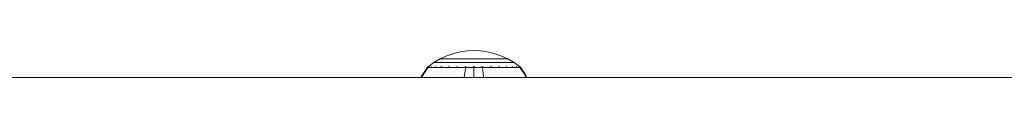
# Model space of a CAD drawing. Units: millimetres. Extents: x -3012 to 578302, y -1972 to 596964.
# Drawn here: x 3464 to 3678, y 6490 to 6496 of the extents above; entities that cross this region are included whole.
import ezdxf

# ---------------------------------------------------------------- set-up
doc = ezdxf.new("R2010")
doc.units = ezdxf.units.MM
doc.layers.add('Контур', color=7, linetype='Continuous', lineweight=15)

msp = doc.modelspace()

# ---------------------------------------------------------------- linework, layer by layer
at = {"layer": 'Контур'}
for p, q in [((3556.601, 6494.8), (3558.088, 6495.306)), ((3558.088, 6495.306), (3559.579, 6495.656)), ((3559.579, 6495.656), (3561.053, 6495.859)), ((3561.053, 6495.859), (3562.49, 6495.923)), ((3563.928, 6495.859), (3562.49, 6495.923)), ((3563.928, 6495.859), (3565.402, 6495.656)), ((3565.402, 6495.656), (3566.893, 6495.306)), ((3566.893, 6495.306), (3568.38, 6494.8)), ((3552.499, 6492.413), (3553.735, 6493.315)), ((3553.735, 6493.315), (3555.142, 6494.136)), ((3553.735, 6493.315), (3553.77, 6493.315)), ((3553.77, 6493.315), (3553.881, 6493.315)), ((3554.073, 6493.315), (3553.881, 6493.315)), ((3554.35, 6493.315), (3554.073, 6493.315)), ((3554.713, 6493.315), (3554.35, 6493.315)), ((3555.162, 6493.315), (3554.713, 6493.315)), ((3555.142, 6494.136), (3556.601, 6494.8)), ((3555.142, 6494.136), (3555.171, 6494.136)), ((3555.693, 6493.315), (3555.162, 6493.315)), ((3555.171, 6494.136), (3555.264, 6494.136)), ((3555.425, 6494.136), (3555.264, 6494.136)), ((3555.657, 6494.136), (3555.425, 6494.136)), ((3555.963, 6494.136), (3555.657, 6494.136)), ((3556.299, 6493.315), (3555.693, 6493.315)), ((3556.339, 6494.136), (3555.963, 6494.136)), ((3556.972, 6493.315), (3556.299, 6493.315)), ((3556.785, 6494.136), (3556.339, 6494.136)), ((3557.294, 6494.136), (3556.785, 6494.136)), ((3557.699, 6493.315), (3556.972, 6493.315)), ((3557.858, 6494.136), (3557.294, 6494.136)), ((3558.469, 6493.315), (3557.699, 6493.315)), ((3558.469, 6494.136), (3557.858, 6494.136)), ((3559.115, 6494.136), (3558.469, 6494.136)), ((3559.268, 6493.315), (3558.469, 6493.315)), ((3559.785, 6494.136), (3559.115, 6494.136)), ((3560.081, 6493.315), (3559.268, 6493.315)), ((3560.468, 6494.136), (3559.785, 6494.136)), ((3560.897, 6493.315), (3560.081, 6493.315)), ((3561.153, 6494.136), (3560.468, 6494.136)), ((3561.703, 6493.315), (3560.897, 6493.315)), ((3561.83, 6494.136), (3561.153, 6494.136)), ((3562.49, 6493.315), (3561.703, 6493.315)), ((3562.49, 6494.136), (3561.83, 6494.136)), ((3563.151, 6494.136), (3562.49, 6494.136)), ((3563.277, 6493.315), (3562.49, 6493.315)), ((3563.827, 6494.136), (3563.151, 6494.136)), ((3564.083, 6493.315), (3563.277, 6493.315)), ((3564.512, 6494.136), (3563.827, 6494.136)), ((3564.899, 6493.315), (3564.083, 6493.315)), ((3565.195, 6494.136), (3564.512, 6494.136)), ((3565.713, 6493.315), (3564.899, 6493.315)), ((3565.865, 6494.136), (3565.195, 6494.136)), ((3566.512, 6493.315), (3565.713, 6493.315)), ((3566.512, 6494.136), (3565.865, 6494.136)), ((3567.122, 6494.136), (3566.512, 6494.136)), ((3567.281, 6493.315), (3566.512, 6493.315)), ((3567.686, 6494.136), (3567.122, 6494.136)), ((3568.009, 6493.315), (3567.281, 6493.315)), ((3568.195, 6494.136), (3567.686, 6494.136)), ((3568.681, 6493.315), (3568.009, 6493.315)), ((3568.641, 6494.136), (3568.195, 6494.136)), ((3568.38, 6494.8), (3569.839, 6494.136)), ((3569.018, 6494.136), (3568.641, 6494.136)), ((3569.287, 6493.315), (3568.681, 6493.315)), ((3569.323, 6494.136), (3569.018, 6494.136)), ((3569.818, 6493.315), (3569.287, 6493.315)), ((3569.555, 6494.136), (3569.323, 6494.136)), ((3569.716, 6494.136), (3569.555, 6494.136)), ((3569.809, 6494.136), (3569.716, 6494.136)), ((3569.839, 6494.136), (3569.809, 6494.136)), ((3570.267, 6493.315), (3569.818, 6493.315)), ((3569.839, 6494.136), (3571.246, 6493.315)), ((3570.631, 6493.315), (3570.267, 6493.315)), ((3570.908, 6493.315), (3570.631, 6493.315)), ((3571.1, 6493.315), (3570.908, 6493.315)), ((3571.21, 6493.315), (3571.1, 6493.315)), ((3571.246, 6493.315), (3571.21, 6493.315)), ((3572.481, 6492.413), (3571.246, 6493.315)), ((3551.471, 6490.968), (3550.951, 6490.072)), ((3551.655, 6490.968), (3551.144, 6490.072)), ((3552.29, 6492.141), (3551.471, 6490.968)), ((3552.461, 6492.141), (3551.655, 6490.968)), ((3552.29, 6492.25), (3552.405, 6492.345)), ((3552.332, 6492.25), (3552.29, 6492.25)), ((3552.29, 6492.25), (3552.29, 6492.141)), ((3552.332, 6492.25), (3552.461, 6492.25)), ((3552.405, 6492.345), (3552.479, 6492.399)), ((3552.461, 6492.25), (3552.684, 6492.25)), ((3552.49, 6492.413), (3552.479, 6492.399)), ((3552.49, 6492.413), (3552.508, 6492.413)), ((3552.639, 6492.413), (3552.657, 6492.413)), ((3552.657, 6492.413), (3552.646, 6492.398)), ((3552.707, 6492.413), (3552.657, 6492.413)), ((3552.657, 6492.413), (3552.671, 6492.398)), ((3552.657, 6492.413), (3552.68, 6492.407)), ((3552.684, 6492.25), (3553.006, 6492.25)), ((3553.006, 6492.25), (3553.43, 6492.25)), ((3553.192, 6492.413), (3553.142, 6492.413)), ((3553.192, 6492.413), (3553.182, 6492.399)), ((3553.271, 6492.413), (3553.192, 6492.413)), ((3553.192, 6492.413), (3553.229, 6492.399)), ((3553.192, 6492.413), (3553.233, 6492.407)), ((3553.43, 6492.25), (3553.43, 6492.141)), ((3553.43, 6492.25), (3553.953, 6492.25)), ((3553.953, 6492.25), (3554.572, 6492.25)), ((3553.953, 6492.25), (3553.953, 6492.14)), ((3554.12, 6492.413), (3554.038, 6492.413)), ((3554.12, 6492.413), (3554.11, 6492.398)), ((3554.23, 6492.413), (3554.12, 6492.413)), ((3554.12, 6492.413), (3554.181, 6492.398)), ((3554.12, 6492.413), (3554.18, 6492.407)), ((3554.572, 6492.25), (3554.572, 6492.141)), ((3554.572, 6492.25), (3555.278, 6492.25)), ((3555.278, 6492.25), (3556.061, 6492.25)), ((3555.278, 6492.25), (3555.278, 6492.141)), ((3555.419, 6492.413), (3555.312, 6492.413)), ((3555.419, 6492.413), (3555.411, 6492.399)), ((3555.551, 6492.413), (3555.419, 6492.413)), ((3555.419, 6492.413), (3555.499, 6492.399)), ((3555.419, 6492.413), (3555.492, 6492.407)), ((3556.061, 6492.25), (3556.909, 6492.25)), ((3556.061, 6492.25), (3556.061, 6492.14)), ((3557.018, 6492.413), (3556.885, 6492.413)), ((3556.909, 6492.25), (3556.909, 6492.141)), ((3556.909, 6492.25), (3557.805, 6492.25)), ((3557.018, 6492.413), (3557.012, 6492.398)), ((3557.175, 6492.413), (3557.018, 6492.413)), ((3557.018, 6492.413), (3557.113, 6492.398)), ((3557.018, 6492.413), (3557.105, 6492.407)), ((3557.805, 6492.25), (3558.736, 6492.25)), ((3557.805, 6492.25), (3557.805, 6492.141)), ((3558.809, 6492.413), (3558.653, 6492.413)), ((3558.736, 6492.25), (3559.684, 6492.25)), ((3558.809, 6492.413), (3558.805, 6492.398)), ((3558.99, 6492.413), (3558.809, 6492.413)), ((3558.809, 6492.413), (3558.913, 6492.398)), ((3558.809, 6492.413), (3558.906, 6492.406)), ((3559.684, 6492.25), (3560.634, 6492.25)), ((3560.485, 6490.968), (3560.39, 6490.072)), ((3560.634, 6492.14), (3560.485, 6490.968)), ((3560.67, 6492.413), (3560.495, 6492.413)), ((3560.634, 6492.25), (3561.574, 6492.25)), ((3560.634, 6492.25), (3560.634, 6492.14)), ((3560.67, 6492.413), (3560.668, 6492.398)), ((3560.869, 6492.413), (3560.67, 6492.413)), ((3561.574, 6492.25), (3562.49, 6492.25)), ((3562.49, 6492.413), (3562.301, 6492.413)), ((3562.68, 6492.413), (3562.49, 6492.413)), ((3562.49, 6492.413), (3562.49, 6492.399)), ((3562.49, 6492.25), (3563.407, 6492.25)), ((3562.49, 6492.14), (3562.49, 6490.968)), ((3562.49, 6490.968), (3562.49, 6490.072)), ((3563.407, 6492.25), (3564.346, 6492.25)), ((3564.31, 6492.413), (3564.112, 6492.413)), ((3564.486, 6492.413), (3564.31, 6492.413)), ((3564.31, 6492.413), (3564.312, 6492.398)), ((3564.31, 6492.413), (3564.42, 6492.398)), ((3564.31, 6492.413), (3564.408, 6492.407)), ((3564.346, 6492.25), (3565.297, 6492.25)), ((3564.346, 6492.14), (3564.496, 6490.968)), ((3564.496, 6490.968), (3564.59, 6490.072)), ((3565.297, 6492.25), (3566.245, 6492.25)), ((3566.171, 6492.413), (3565.991, 6492.413)), ((3566.328, 6492.413), (3566.171, 6492.413)), ((3566.171, 6492.413), (3566.176, 6492.398)), ((3566.171, 6492.413), (3566.282, 6492.398)), ((3566.171, 6492.413), (3566.263, 6492.407)), ((3566.245, 6492.25), (3567.175, 6492.25)), ((3567.175, 6492.25), (3567.175, 6492.141)), ((3567.175, 6492.25), (3568.072, 6492.25)), ((3567.962, 6492.413), (3567.805, 6492.413)), ((3568.095, 6492.413), (3567.962, 6492.413)), ((3567.962, 6492.413), (3567.969, 6492.398)), ((3567.962, 6492.413), (3568.064, 6492.398)), ((3567.962, 6492.413), (3568.042, 6492.407)), ((3568.072, 6492.25), (3568.919, 6492.25)), ((3568.072, 6492.25), (3568.072, 6492.141)), ((3568.919, 6492.25), (3569.703, 6492.25)), ((3568.919, 6492.25), (3568.919, 6492.14)), ((3569.561, 6492.413), (3569.429, 6492.413)), ((3569.669, 6492.413), (3569.561, 6492.413)), ((3569.561, 6492.413), (3569.569, 6492.399)), ((3569.561, 6492.413), (3569.648, 6492.399)), ((3569.561, 6492.413), (3569.627, 6492.407)), ((3569.703, 6492.25), (3569.703, 6492.141)), ((3569.703, 6492.25), (3570.409, 6492.25)), ((3570.409, 6492.25), (3571.028, 6492.25)), ((3570.409, 6492.25), (3570.409, 6492.141)), ((3570.86, 6492.413), (3570.751, 6492.413)), ((3570.943, 6492.413), (3570.86, 6492.413)), ((3570.86, 6492.413), (3570.87, 6492.398)), ((3570.86, 6492.413), (3570.93, 6492.398)), ((3570.86, 6492.413), (3570.911, 6492.407)), ((3571.028, 6492.25), (3571.028, 6492.14)), ((3571.028, 6492.25), (3571.551, 6492.25)), ((3571.551, 6492.25), (3571.974, 6492.25)), ((3571.551, 6492.25), (3571.551, 6492.141)), ((3571.788, 6492.413), (3571.709, 6492.413)), ((3571.838, 6492.413), (3571.788, 6492.413)), ((3571.788, 6492.413), (3571.798, 6492.399)), ((3571.788, 6492.413), (3571.834, 6492.399)), ((3571.788, 6492.413), (3571.82, 6492.407)), ((3571.974, 6492.25), (3572.296, 6492.25)), ((3572.323, 6492.413), (3572.273, 6492.413)), ((3572.296, 6492.25), (3572.52, 6492.25)), ((3572.341, 6492.413), (3572.323, 6492.413)), ((3572.323, 6492.413), (3572.335, 6492.398)), ((3572.49, 6492.413), (3572.473, 6492.413)), ((3572.502, 6492.399), (3572.49, 6492.413)), ((3572.575, 6492.345), (3572.502, 6492.399)), ((3572.52, 6492.25), (3572.52, 6492.141)), ((3572.649, 6492.25), (3572.52, 6492.25)), ((3573.326, 6490.968), (3572.52, 6492.141)), ((3572.575, 6492.345), (3572.69, 6492.25)), ((3572.649, 6492.25), (3572.69, 6492.25)), ((3572.69, 6492.141), (3572.69, 6492.25)), ((3573.51, 6490.968), (3572.69, 6492.141)), ((3573.837, 6490.072), (3573.326, 6490.968)), ((3574.029, 6490.072), (3573.51, 6490.968)), ((5536.92, 6490.075), (3069.842, 6490.072)), ((5497.106, 6490.075), (3072.578, 6490.072)), ((3550.961, 6490.089), (3399.059, 6490.089)), ((3726.019, 6490.089), (3574.02, 6490.089))]:
    msp.add_line(p, q, dxfattribs=at)

doc.saveas('drawing.dxf')
